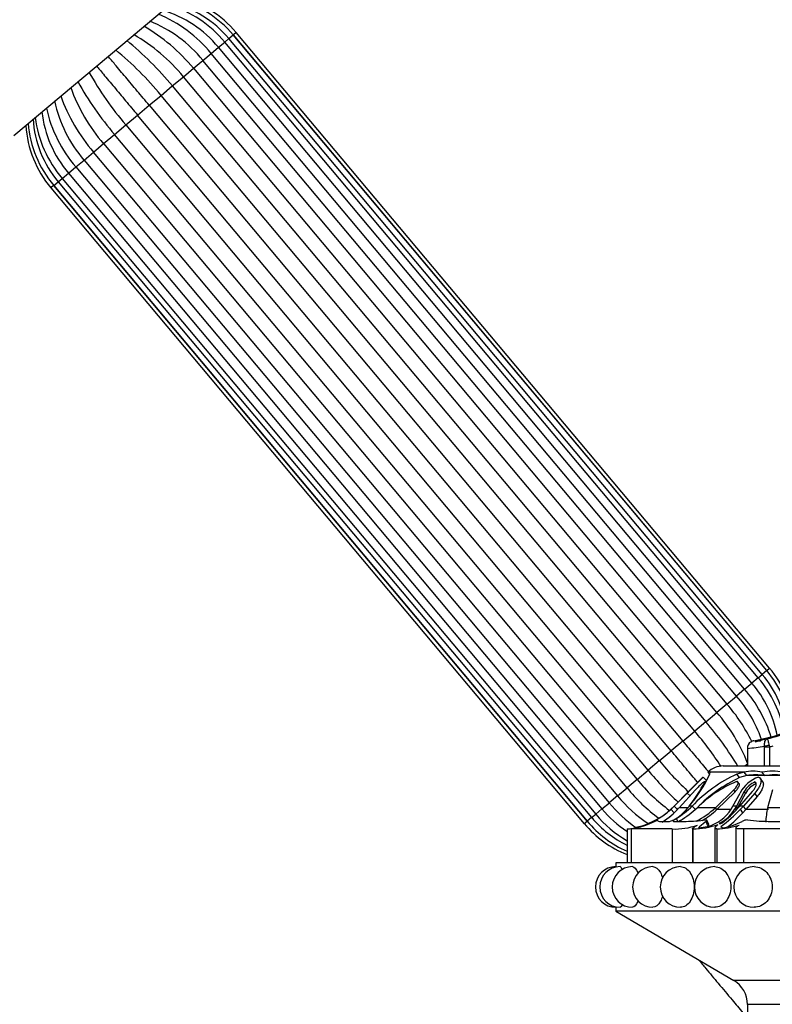
# Model space of a CAD drawing. Units: millimetres. Extents: x 0 to 1489, y 0 to 2774.
# Drawn here: x 115 to 193, y 2191 to 2293 of the extents above; entities that cross this region are included whole.
import ezdxf
from ezdxf import colors
from ezdxf.entities.mleader import LeaderData, LeaderLine
from ezdxf.math import Vec2, Vec3

# ---------------------------------------------------------------- set-up
doc = ezdxf.new("R2010")
doc.units = ezdxf.units.MM
doc.layers.add('DV7_Défaut', color=7, linetype='Continuous')
doc.layers.add('Défaut', color=7, linetype='Continuous')

# ---------------------------------------------------------------- blocks, each defined once
blk = doc.blocks.new('_DOT')
at = {"color": 0}
blk.add_line((0, 0), (-1, 0), dxfattribs=at)
at = {"color": 0, "const_width": 0.333}
blk.add_lwpolyline([(-0.1665, 0, 1), (0.1665, 0, 1)], format="xyb", close=True, dxfattribs=at)
blk = doc.blocks.new('SE6')
at = {"layer": 'DV7_Défaut', "color": 7, "linetype": 'Continuous'}
for p, q in [((114.14, 2281.03), (132.46, 2296.41)), ((135.95, 2290.7), (136.37, 2291.06)), ((136.37, 2291.06), (136.83, 2291.44)), ((191.51, 2225.34), (136.37, 2291.06)), ((136.83, 2291.44), (136.84, 2291.45)), ((191.96, 2225.73), (136.83, 2291.44)), ((137.13, 2291.69), (136.84, 2291.45)), ((191.98, 2225.74), (136.84, 2291.45)), ((192.27, 2225.98), (137.13, 2291.69)), ((134.54, 2289.52), (135.3, 2290.16)), ((135.3, 2290.16), (135.95, 2290.7)), ((190.43, 2224.45), (135.3, 2290.16)), ((191.08, 2224.99), (135.95, 2290.7)), ((132.71, 2287.99), (133.7, 2288.81)), ((133.7, 2288.81), (134.55, 2289.53)), ((188.83, 2223.1), (133.7, 2288.81)), ((189.68, 2223.82), (134.55, 2289.53)), ((131.68, 2287.12), (132.71, 2287.99)), ((132.71, 2287.99), (187.85, 2222.28)), ((130.53, 2286.16), (131.68, 2287.12)), ((186.82, 2221.41), (131.68, 2287.12)), ((129.38, 2285.19), (130.53, 2286.16)), ((130.53, 2286.16), (185.67, 2220.45)), ((128.15, 2284.16), (129.38, 2285.19)), ((184.52, 2219.48), (129.38, 2285.19)), ((126.95, 2283.16), (128.15, 2284.16)), ((128.15, 2284.16), (183.29, 2218.45)), ((125.73, 2282.13), (126.95, 2283.16)), ((182.09, 2217.44), (126.95, 2283.16)), ((124.57, 2281.16), (125.73, 2282.13)), ((125.73, 2282.13), (180.86, 2216.41)), ((123.43, 2280.2), (124.57, 2281.16)), ((179.71, 2215.44), (124.57, 2281.16)), ((122.39, 2279.33), (123.43, 2280.2)), ((123.43, 2280.2), (178.56, 2214.48)), ((121.41, 2278.5), (122.39, 2279.33)), ((177.53, 2213.61), (122.39, 2279.33)), ((119.81, 2277.16), (120.56, 2277.79)), ((120.56, 2277.79), (121.41, 2278.5)), ((120.56, 2277.79), (175.69, 2212.08)), ((121.41, 2278.5), (176.54, 2212.79)), ((118.73, 2276.26), (119.16, 2276.61)), ((119.16, 2276.61), (119.81, 2277.16)), ((119.16, 2276.61), (174.29, 2210.9)), ((119.81, 2277.16), (174.94, 2211.45)), ((118.26, 2275.86), (117.98, 2275.62)), ((117.98, 2275.62), (173.11, 2209.91)), ((118.26, 2275.86), (118.28, 2275.87)), ((118.26, 2275.86), (173.4, 2210.15)), ((118.28, 2275.87), (118.73, 2276.26)), ((118.28, 2275.87), (173.41, 2210.16)), ((118.73, 2276.26), (173.87, 2210.55)), ((191.96, 2225.73), (191.51, 2225.34)), ((191.96, 2225.73), (191.98, 2225.74)), ((191.98, 2225.74), (192.27, 2225.98)), ((191.08, 2224.99), (190.43, 2224.45)), ((191.08, 2224.99), (191.51, 2225.34)), ((189.68, 2223.82), (188.83, 2223.1)), ((189.68, 2223.81), (190.43, 2224.45)), ((187.85, 2222.28), (188.83, 2223.1)), ((187.85, 2222.28), (186.82, 2221.41)), ((185.67, 2220.45), (186.82, 2221.41)), ((185.67, 2220.45), (184.52, 2219.48)), ((183.29, 2218.45), (184.52, 2219.48)), ((191.63, 2218.62), (192.01, 2218.67)), ((183.29, 2218.45), (182.09, 2217.44)), ((189.97, 2217.7), (189.97, 2215.87)), ((191.28, 2218.45), (190.78, 2218.39)), ((191.75, 2217.85), (191.74, 2217.91)), ((191.75, 2215.87), (191.75, 2217.85)), ((191.75, 2217.85), (192.26, 2217.85)), ((192.23, 2218.01), (192.26, 2217.85)), ((192.26, 2217.85), (192.26, 2215.87)), ((180.86, 2216.41), (182.09, 2217.44)), ((180.86, 2216.41), (179.71, 2215.44)), ((222.47, 2215.87), (187.47, 2215.87)), ((189.97, 2216.08), (189.72, 2215.87)), ((178.56, 2214.48), (177.53, 2213.61)), ((178.56, 2214.48), (179.71, 2215.44)), ((185.73, 2214.37), (185.38, 2214.72)), ((186.09, 2215.04), (185.9, 2215.23)), ((186.08, 2215.02), (186.12, 2215.23)), ((189.62, 2215.23), (186.12, 2215.23)), ((189.62, 2215.23), (188.87, 2215.03)), ((189.16, 2214.67), (188.87, 2215.03)), ((189.9, 2214.88), (189.16, 2214.67)), ((189.9, 2214.88), (189.62, 2215.23)), ((191.74, 2214.88), (189.9, 2214.88)), ((191.55, 2214.25), (191.3, 2214.61)), ((191.74, 2214.88), (191.49, 2215.23)), ((193.86, 2214.88), (191.74, 2214.88)), ((176.54, 2212.79), (177.53, 2213.61)), ((185.65, 2214.16), (185.55, 2214.26)), ((185.64, 2214.15), (185.55, 2214.24)), ((189.13, 2214.04), (188.99, 2214.22)), ((190.88, 2214.05), (190.76, 2214.22)), ((176.54, 2212.79), (175.69, 2212.08)), ((183.88, 2213.23), (182.39, 2211.73)), ((182.39, 2211.73), (183.88, 2213.23)), ((183.75, 2213.08), (182.4, 2211.73)), ((184.59, 2213.4), (182.9, 2211.55)), ((184.04, 2212.8), (183.75, 2213.08)), ((186.67, 2211.55), (188.56, 2213.4)), ((186.81, 2211.38), (188.7, 2213.22)), ((188.48, 2211.73), (189.21, 2213.08)), ((188.7, 2213.22), (188.56, 2213.4)), ((189.64, 2213.23), (188.84, 2211.73)), ((189.76, 2213.05), (188.96, 2211.55)), ((189.18, 2211.73), (190.48, 2213.23)), ((190.73, 2213.08), (189.55, 2211.73)), ((189.76, 2213.05), (189.64, 2213.23)), ((190.97, 2212.73), (189.79, 2211.38)), ((190.97, 2212.73), (190.73, 2213.08)), ((192.56, 2213.4), (192.06, 2211.55)), ((174.94, 2211.45), (174.29, 2210.9)), ((174.94, 2211.45), (175.7, 2212.08)), ((182.4, 2211.73), (182.07, 2211.41)), ((182.39, 2211.73), (182.18, 2211.51)), ((182.18, 2211.51), (182.39, 2211.73)), ((182.4, 2211.73), (182.39, 2211.73)), ((182.76, 2211.38), (182.4, 2211.73)), ((183.83, 2211.55), (182.9, 2211.55)), ((184.26, 2211.73), (183.97, 2211.73)), ((184.59, 2211.38), (184.26, 2211.73)), ((186.67, 2211.55), (184.78, 2211.55)), ((186.81, 2211.38), (186.67, 2211.55)), ((188.3, 2211.41), (188.48, 2211.73)), ((188.84, 2211.73), (188.48, 2211.73)), ((188.84, 2211.73), (188.72, 2211.51)), ((188.84, 2211.33), (188.72, 2211.51)), ((188.96, 2211.55), (188.84, 2211.73)), ((188.99, 2211.51), (189.18, 2211.73)), ((189.55, 2211.73), (189.18, 2211.73)), ((189.55, 2211.73), (189.26, 2211.41)), ((189.79, 2211.38), (189.55, 2211.73)), ((195.26, 2211.55), (192.06, 2211.55)), ((173.87, 2210.55), (173.41, 2210.16)), ((173.87, 2210.55), (174.29, 2210.9)), ((182.41, 2211.04), (182.07, 2211.41)), ((182.79, 2210.15), (182.63, 2210.45)), ((188.24, 2211.38), (186.81, 2211.38)), ((189.49, 2211.04), (189.26, 2211.41)), ((189.79, 2211.38), (189.49, 2211.04)), ((192.16, 2211.38), (189.79, 2211.38)), ((173.4, 2210.15), (173.11, 2209.91)), ((173.4, 2210.15), (173.41, 2210.16)), ((178.87, 2209.63), (178.35, 2209.49)), ((181.02, 2210.15), (181.91, 2210.15)), ((182.32, 2210.15), (183.64, 2210.15)), ((184.3, 2209.41), (184.3, 2205.87)), ((184.91, 2209.49), (185.83, 2209.63)), ((185.89, 2209.7), (185.71, 2210.15)), ((185.97, 2209.83), (185.78, 2210.27)), ((186.62, 2209.48), (186.62, 2205.87)), ((187.21, 2209.63), (187.38, 2209.49)), ((188.76, 2209.49), (188.76, 2205.87)), ((192.43, 2210.15), (195.01, 2210.15)), ((177.53, 2209.37), (177.53, 2205.87)), ((177.94, 2209.38), (177.94, 2205.87)), ((177.97, 2209.37), (177.97, 2205.87)), ((182.19, 2209.37), (177.97, 2209.37)), ((182.19, 2209.37), (182.19, 2205.87)), ((184.33, 2209.37), (184.33, 2205.87)), ((186.81, 2209.37), (186.81, 2205.87)), ((189.57, 2209.37), (189.57, 2205.87)), ((199.75, 2209.37), (189.57, 2209.37)), ((233.57, 2205.87), (176.37, 2205.87)), ((176.37, 2205.87), (176.37, 2205.47)), ((176.37, 2201.3), (176.37, 2200.87)), ((233.57, 2200.87), (176.37, 2200.87)), ((176.37, 2200.87), (188.57, 2193.7)), ((221.38, 2193.7), (188.57, 2193.7)), ((219.97, 2191.24), (189.97, 2191.24)), ((189.97, 2191.24), (189.97, 2180.27))]:
    blk.add_line(p, q, dxfattribs=at)
for centre, radius, start, end in [((128.06, 2284.11), 11.42, 39.8871, 75.238), ((128.54, 2284.48), 11.21, 40, 76.1203), ((126.15, 2282.6), 11.87, 39.5762, 73.4597), ((126.57, 2282.94), 12.17, 39.6053, 72.4242), ((127.87, 2283.96), 11.07, 39.8791, 76.6651), ((123.06, 2280.12), 13.74, 39.2669, 68.0257), ((123.77, 2280.7), 13.93, 39.3125, 67.5495), ((118.54, 2276.44), 18.28, 39.1726, 60.3869), ((104.52, 2264.76), 33.69, 39.4409, 50.7874), ((117.49, 2275.56), 18.3, 39.1744, 60.3638), ((103.31, 2263.74), 33.76, 39.4438, 50.7627), ((151.38, 2304.08), 33.76, 209.2353, 220.556), ((137.27, 2292.16), 18.3, 199.6322, 220.8254), ((150.16, 2303.06), 33.69, 209.2146, 220.5592), ((136.22, 2291.28), 18.28, 199.6171, 220.8276), ((131.14, 2286.88), 13.95, 192.4772, 220.6615), ((131.81, 2287.46), 13.74, 191.9687, 220.7329), ((127.2, 2283.39), 11.07, 183.3271, 220.1209), ((128.44, 2284.51), 12.19, 187.5889, 220.3745), ((128.84, 2284.85), 11.87, 186.5333, 220.4237), ((126.57, 2282.83), 11.21, 183.8797, 220), ((127.02, 2283.24), 11.43, 184.762, 220.1061), ((183.22, 2218.37), 11.43, 7.765, 40.1061), ((183.68, 2218.77), 11.21, 6.9827, 40), ((181.8, 2217.1), 12.19, 10.3196, 40.3745), ((183.04, 2218.21), 11.07, 6.4929, 40.1209), ((179.1, 2214.73), 13.95, 17.2424, 40.6615), ((181.4, 2216.75), 11.87, 11.1578, 40.4238), ((178.43, 2214.14), 13.74, 19.3246, 40.7331), ((174.02, 2210.33), 18.28, 26.2694, 40.8274), ((172.97, 2209.45), 18.3, 21.5449, 40.8256), ((160.08, 2198.54), 33.69, 30.932, 40.5591), ((186.49, 2241.49), 23.47, 283.5976, 296.2441), ((158.87, 2197.53), 33.76, 32.7928, 40.5562), ((191.83, 2217.75), 0.89, 102.522, 127.6121), ((190.77, 2217.7), 0.8, 125.8635, 179.9986), ((184.11, 2273.85), 56.46, 275.962, 277.7696), ((190.8, 2217.7), 0.801, 100.8543, 127.2973), ((185.16, 2264.26), 46.1, 276.83, 277.421), ((191.29, 2217.72), 0.841, 101.6463, 127.4452), ((186.15, 2243), 25.88, 283.6539, 284.4743), ((206.94, 2237.86), 33.76, 219.444, 227.0238), ((187.47, 2213.62), 2.26, 90, 134.1494), ((192.75, 2226.04), 18.3, 219.1746, 233.7238), ((205.72, 2236.84), 33.69, 219.4408, 227.1692), ((82.15, 2315.47), 144.25, 314.7799, 315.6982), ((171.7, 2221.92), 15.95, 320.2537, 334.3655), ((194.79, 2201.87), 14.42, 114.2365, 136.9163), ((195.13, 2201.55), 14.41, 114.4411, 136.1884), ((306.04, 2091.4), 172.54, 134.374, 134.611), ((192.24, 2211.48), 3.43, 109.0528, 152.1644), ((190.55, 2211.11), 4.23, 77.2309, 102.7691), ((190.82, 2209.62), 5.34, 80.0958, 99.9042), ((192.57, 2209.61), 5.72, 79.1159, 100.8841), ((192.8, 2207.72), 7.23, 81.5629, 98.4371), ((191.7, 2225.16), 18.28, 219.1724, 233.448), ((33.86, 2363.79), 212.54, 314.8959, 315.2757), ((50.82, 2346.88), 188.59, 314.8721, 315.3), ((171.96, 2221.06), 15.21, 321.9421, 333.3516), ((193.71, 2202.6), 12.64, 112.9922, 134.9273), ((96.92, 2300.84), 123.95, 315.6757, 315.7652), ((191.55, 2212.2), 2.17, 111.3908, 151.8138), ((191.7, 2212), 2.2, 111.798, 151.5526), ((187.18, 2221.48), 13.74, 219.2671, 237.0677), ((184.09, 2219.01), 11.87, 219.5763, 236.3694), ((186.47, 2220.9), 13.93, 219.3125, 234.7864), ((176.71, 2217.27), 7.94, 303.2876, 313.5355), ((176.7, 2216.99), 8.24, 302.9082, 318.7243), ((179.4, 2215.23), 5.76, 303.8831, 322.5033), ((177.36, 2218.87), 9.94, 302.0245, 313.9947), ((177.06, 2220.08), 11.51, 301.3, 312.1636), ((181.06, 2217.54), 8.2, 296.2282, 313.0881), ((185.33, 2213.47), 3.92, 297.4892, 329.9408), ((180.06, 2219.53), 12, 307.4465, 318.1026), ((201.49, 2209.48), 9.65, 167.6256, 176.5144), ((182.37, 2217.64), 11.07, 219.8791, 243.9993), ((183.67, 2218.66), 12.17, 219.6053, 239.6816), ((176.67, 2217.35), 8.03, 285.9265, 312.2597), ((176.71, 2217.27), 7.94, 293.7148, 303.2876), ((176.71, 2217.27), 7.94, 303.9958, 306.5177), ((176.69, 2217.32), 8.5, 302.3171, 310.825), ((181.58, 2211.87), 1.75, 280.7163, 305.7079), ((181.05, 2217.48), 8.39, 300.3512, 313.3515), ((184.86, 2213.58), 4.07, 283.796, 327.7459), ((179.71, 2220.36), 13.09, 304.9624, 316.874), ((180.36, 2219.41), 12.39, 307.73, 317.5015), ((181.7, 2217.12), 11.21, 220, 248.1458), ((182.18, 2217.49), 11.42, 219.8871, 245.9505), ((176.82, 2217.91), 8.57, 274.7799, 288.2641), ((176.66, 2217.41), 8.09, 276.1407, 278.5459), ((176.69, 2217.53), 8.25, 278.9778, 289.9459), ((176.84, 2217.52), 8.17, 280.6603, 295.5705), ((176.73, 2217.24), 7.9, 289.9095, 292.1966), ((176.71, 2217.27), 7.94, 293.7148, 294.5347), ((182.45, 2216.36), 7, 267.8399, 289.6402), ((183.47, 2226.14), 15.99, 270.5821, 277.8325), ((184.19, 2217.81), 8.44, 270.9655, 289.1913), ((186.63, 2217.23), 7.86, 271.2599, 288.4518), ((186.67, 2215.22), 5.77, 277.1224, 298.5911), ((189.95, 2209.33), 0.968, 88.7394, 122.1642), ((192.25, 2227.6), 17.45, 262.498, 270.6162), ((176.69, 2217.53), 8.25, 278.7359, 278.9643), ((176.37, 2203.37), 2.1, 90, 269.9811), ((176.81, 2203.37), 2.1, 90, 269.9802), ((178.1, 2203.37), 2.1, 90, 269.9798), ((180.21, 2203.37), 2.1, 90, 269.9796), ((183.07, 2203.37), 2.1, 90, 269.9789), ((186.59, 2203.37), 2.1, 90, 269.9758), ((190.67, 2203.37), 2.1, 90, 269.9647), ((187.13, 2191.24), 2.85, 0, 59.5345)]:
    blk.add_arc(centre, radius, start, end, dxfattribs=at)
for centre, major_axis, ratio, start_param, end_param in [((185.83, 2243.64), (0, -25.61), 0.999391, 0.189455, 0.654467), ((186.06, 2243.64), (0, -25.61), 0.986996, 0.201316, 0.578192), ((186.32, 2243.64), (0, -25.61), 0.973379, 0.214624, 0.43681), ((186.06, 2243.64), (0, -25.7), 0.986996, 0.186912, 0.207279), ((192.09, 2217.91), (-0.493, -0.081), 0.159588, 4.401616, 5.482072)]:
    blk.add_ellipse(centre, major_axis=major_axis, ratio=ratio, start_param=start_param, end_param=end_param, dxfattribs=at)
for points, knots in [([(128.15, 2284.16), (127.73, 2284.66), (127.32, 2285.15), (126.5, 2286.13), (126.1, 2286.6), (125.33, 2287.52), (124.96, 2287.96), (124.35, 2288.69), (124.11, 2288.97), (123.88, 2289.24)], [0, 0, 0, 0, 0.270707, 0.270707, 0.541415, 0.541415, 0.812122, 0.812122, 1, 1, 1, 1]), ([(122.69, 2288.24), (122.92, 2287.97), (123.16, 2287.68), (123.76, 2286.96), (124.14, 2286.51), (124.9, 2285.6), (125.3, 2285.12), (126.12, 2284.14), (126.54, 2283.65), (126.95, 2283.16)], [0, 0, 0, 0, 0.18771, 0.18771, 0.458473, 0.458473, 0.729237, 0.729237, 1, 1, 1, 1]), ([(191.74, 2217.91), (191.72, 2218.1), (191.74, 2218.28), (191.83, 2218.55), (191.91, 2218.64), (192.01, 2218.67)], [0, 0, 0, 0, 0.5, 0.5, 1, 1, 1, 1]), ([(192.01, 2218.67), (192.03, 2218.67), (192.06, 2218.6), (192.14, 2218.36), (192.19, 2218.19), (192.23, 2218.01)], [0, 0, 0, 0, 0.5, 0.5, 1, 1, 1, 1]), ([(183.29, 2218.45), (183.7, 2217.95), (184.12, 2217.46), (184.94, 2216.48), (185.34, 2216.01), (185.8, 2215.45), (185.89, 2215.35), (185.97, 2215.25)], [0, 0, 0, 0, 0.450839, 0.450839, 0.901679, 0.901679, 1, 1, 1, 1]), ([(184.81, 2214.2), (184.72, 2214.31), (184.62, 2214.43), (184.14, 2215), (183.74, 2215.48), (182.92, 2216.46), (182.51, 2216.95), (182.09, 2217.44)], [0, 0, 0, 0, 0.111865, 0.111865, 0.555933, 0.555933, 1, 1, 1, 1]), ([(191.12, 2214.72), (191.19, 2214.71), (191.24, 2214.68), (191.3, 2214.62), (191.32, 2214.59), (191.34, 2214.54), (191.36, 2214.5), (191.38, 2214.42), (191.38, 2214.35), (191.37, 2214.25), (191.37, 2214.21), (191.35, 2214.13), (191.34, 2214.09), (191.23, 2213.75), (191.04, 2213.43), (190.73, 2213.08)], [0, 0, 0, 0, 0.125, 0.125, 0.1875, 0.1875, 0.25, 0.25, 0.375, 0.375, 0.4375, 0.4375, 0.5, 0.5, 1, 1, 1, 1]), ([(185.55, 2214.24), (185.55, 2214.24), (185.56, 2214.25), (185.55, 2214.26), (185.54, 2214.26), (185.52, 2214.25), (185.49, 2214.24), (185.44, 2214.2), (185.34, 2214.12), (185.2, 2214), (185.04, 2213.85), (184.89, 2213.7), (184.73, 2213.55), (184.64, 2213.45), (184.59, 2213.4)], [0, 0, 0, 0, 0.043114, 0.084497, 0.125116, 0.16599, 0.208119, 0.252418, 0.371266, 0.502371, 0.623426, 0.750846, 0.875489, 1, 1, 1, 1]), ([(188.56, 2213.4), (188.59, 2213.42), (188.64, 2213.47), (188.7, 2213.55), (188.76, 2213.62), (188.84, 2213.73), (188.92, 2213.85), (188.99, 2214), (189.02, 2214.12), (189.01, 2214.21), (188.95, 2214.26), (188.88, 2214.27), (188.81, 2214.25), (188.77, 2214.24)], [0, 0, 0, 0, 0.062521, 0.124651, 0.186828, 0.249479, 0.376905, 0.498065, 0.629175, 0.748129, 0.834375, 0.91566, 1, 1, 1, 1]), ([(188.7, 2213.22), (188.81, 2213.32), (188.88, 2213.42), (189, 2213.58), (189.03, 2213.63), (189.07, 2213.7), (189.09, 2213.72), (189.11, 2213.77), (189.12, 2213.79), (189.14, 2213.86), (189.15, 2213.91), (189.16, 2213.96), (189.16, 2213.98), (189.15, 2214.01), (189.15, 2214.02), (189.14, 2214.04), (189.13, 2214.04), (189.13, 2214.04)], [0, 0, 0, 0, 0.32744, 0.32744, 0.49116, 0.49116, 0.57302, 0.57302, 0.65488, 0.65488, 0.818599, 0.818599, 0.900459, 0.900459, 0.982319, 0.982319, 1, 1, 1, 1]), ([(190.48, 2213.23), (190.57, 2213.33), (190.64, 2213.43), (190.76, 2213.62), (190.8, 2213.7), (190.85, 2213.85), (190.87, 2213.9), (190.88, 2213.98), (190.88, 2214.01), (190.86, 2214.14), (190.82, 2214.19), (190.76, 2214.22)], [0, 0, 0, 0, 0.25, 0.25, 0.5, 0.5, 0.625, 0.625, 0.75, 0.75, 1, 1, 1, 1]), ([(191.55, 2214.25), (191.55, 2214.24), (191.57, 2214.22), (191.59, 2214.17), (191.62, 2214.08), (191.62, 2213.92), (191.57, 2213.72), (191.5, 2213.51), (191.4, 2213.32), (191.29, 2213.13), (191.14, 2212.93), (191.03, 2212.8), (190.97, 2212.73)], [0, 0, 0, 0, 0.032751, 0.07634, 0.121745, 0.262282, 0.413942, 0.528525, 0.643002, 0.758784, 0.877309, 1, 1, 1, 1]), ([(182.63, 2210.45), (182.56, 2210.41), (182.5, 2210.37), (182.4, 2210.3), (182.36, 2210.27), (182.26, 2210.18), (182.25, 2210.15), (182.32, 2210.15)], [0, 0, 0, 0, 0.25, 0.25, 0.5, 0.5, 1, 1, 1, 1]), ([(179.9, 2210), (179.81, 2209.96), (179.71, 2209.92), (179.71, 2209.92), (179.81, 2209.96), (179.9, 2210)], [0, 0, 0, 0, 0.5, 0.5, 1, 1, 1, 1]), ([(183.04, 2210.25), (183.02, 2210.24), (183, 2210.22), (182.96, 2210.2), (182.93, 2210.18), (182.89, 2210.15), (182.85, 2210.11), (182.84, 2210.1), (182.84, 2210.09)], [0, 0, 0, 0, 0.126656, 0.249923, 0.372477, 0.497069, 0.75272, 1, 1, 1, 1]), ([(184.3, 2209.42), (184.31, 2209.44), (184.34, 2209.46), (184.46, 2209.55), (184.6, 2209.65), (184.81, 2209.77)], [0, 0, 0, 0, 0.316194, 0.316194, 1, 1, 1, 1]), ([(185.97, 2209.83), (185.97, 2209.83), (185.97, 2209.81), (185.96, 2209.77), (185.91, 2209.73), (185.89, 2209.7)], [0, 0, 0, 0, 0.07844, 0.525243, 1, 1, 1, 1]), ([(186.81, 2209.37), (186.73, 2209.38), (186.68, 2209.4), (186.62, 2209.44), (186.62, 2209.47), (186.65, 2209.54), (186.68, 2209.59), (186.79, 2209.7), (186.87, 2209.76), (186.96, 2209.84)], [0, 0, 0, 0, 0.25, 0.25, 0.5, 0.5, 0.75, 0.75, 1, 1, 1, 1]), ([(187.13, 2210), (187.06, 2209.96), (187.04, 2209.92), (187.18, 2209.92), (187.3, 2209.96), (187.36, 2210)], [0, 0, 0, 0, 0.5, 0.5, 1, 1, 1, 1]), ([(189.57, 2209.37), (189.37, 2209.37), (189.19, 2209.37), (188.99, 2209.39), (188.93, 2209.4), (188.84, 2209.42), (188.81, 2209.43), (188.75, 2209.47), (188.76, 2209.51), (188.87, 2209.62), (188.98, 2209.69), (189.12, 2209.77)], [0, 0, 0, 0, 0.25, 0.25, 0.375, 0.375, 0.5, 0.5, 0.75, 0.75, 1, 1, 1, 1]), ([(178.1, 2205.47), (178.29, 2205.47), (178.49, 2205.24), (178.65, 2204.84), (178.66, 2204.81), (178.67, 2204.79)], [0, 0, 0, 0, 0.947983, 0.947983, 1, 1, 1, 1]), ([(180.21, 2205.47), (180.48, 2205.47), (180.77, 2205.24), (181.07, 2204.69), (181.15, 2204.49), (181.21, 2204.28)], [0, 0, 0, 0, 0.6967872, 0.6967872, 1, 1, 1, 1]), ([(183.07, 2205.47), (183.42, 2205.47), (183.78, 2205.24), (184.31, 2204.47), (184.47, 2203.93), (184.47, 2203.37)], [0, 0, 0, 0, 0.499533, 0.499533, 1, 1, 1, 1]), ([(186.59, 2205.47), (187.02, 2205.47), (187.44, 2205.24), (188.06, 2204.47), (188.25, 2203.93), (188.25, 2203.37)], [0, 0, 0, 0, 0.4994693, 0.4994693, 1, 1, 1, 1]), ([(190.68, 2205.47), (191.15, 2205.47), (191.63, 2205.24), (192.32, 2204.47), (192.53, 2203.93), (192.53, 2203.37)], [0, 0, 0, 0, 0.4993581, 0.4993581, 1, 1, 1, 1]), ([(184.47, 2203.37), (184.47, 2202.82), (184.31, 2202.27), (183.78, 2201.5), (183.42, 2201.27), (183.07, 2201.27), (183.07, 2201.27), (183.07, 2201.27)], [0, 0, 0, 0, 0.499917, 0.499917, 0.999833, 0.999833, 1, 1, 1, 1]), ([(188.25, 2203.37), (188.25, 2202.82), (188.06, 2202.27), (187.44, 2201.5), (187.01, 2201.27), (186.59, 2201.27)], [0, 0, 0, 0, 0.5, 0.5, 1, 1, 1, 1]), ([(192.53, 2203.37), (192.53, 2202.82), (192.32, 2202.27), (191.63, 2201.5), (191.15, 2201.27), (190.67, 2201.27), (190.67, 2201.27), (190.67, 2201.27)], [0, 0, 0, 0, 0.499893, 0.499893, 0.999786, 0.999786, 1, 1, 1, 1]), ([(181.2, 2202.44), (181.14, 2202.24), (181.07, 2202.05), (180.77, 2201.5), (180.48, 2201.27), (180.21, 2201.27), (180.21, 2201.27), (180.21, 2201.27)], [0, 0, 0, 0, 0.294056, 0.294056, 0.999692, 0.999692, 1, 1, 1, 1]), ([(177.03, 2201.61), (176.96, 2201.39), (176.88, 2201.27), (176.81, 2201.27), (176.81, 2201.27), (176.81, 2201.27)], [0, 0, 0, 0, 0.999049, 0.999049, 1, 1, 1, 1]), ([(178.67, 2201.97), (178.66, 2201.94), (178.65, 2201.91), (178.49, 2201.5), (178.29, 2201.27), (178.1, 2201.27), (178.1, 2201.27), (178.1, 2201.27)], [0, 0, 0, 0, 0.068053, 0.068053, 0.999477, 0.999477, 1, 1, 1, 1]), ([(184.92, 2195.85), (185.17, 2195.55), (185.84, 2194.74), (187, 2193.36), (188.28, 2191.83), (189.29, 2190.63), (189.82, 2190), (189.97, 2189.82)], [0, 0, 0, 0, 0.14769, 0.402977, 0.687495, 0.907216, 1, 1, 1, 1])]:
    blk.add_open_spline(points, degree=3, knots=knots, dxfattribs=at)
for points in [[(186.07, 2215.34), (186.03, 2215.34), (185.98, 2215.3), (185.9, 2215.23)], [(186.12, 2215.23), (186.12, 2215.27), (186.11, 2215.3), (186.1, 2215.32)], [(180.36, 2210.15), (180.55, 2210.24), (180.71, 2210.32), (180.7, 2210.3)], [(180.69, 2210.23), (180.71, 2210.17), (180.82, 2210.15), (181.02, 2210.15)], [(184.33, 2209.37), (184.31, 2209.38), (184.3, 2209.39), (184.3, 2209.4)], [(185.71, 2210.15), (185.3, 2209.81), (185.01, 2209.61), (184.91, 2209.49)], [(185.65, 2210.3), (185.81, 2210.32), (185.82, 2210.24), (185.71, 2210.15)], [(176.81, 2205.47), (176.88, 2205.47), (176.95, 2205.36), (177.02, 2205.15)]]:
    blk.add_open_spline(points, degree=3, dxfattribs=at)

msp = doc.modelspace()

# ---------------------------------------------------------------- block references
at = {"layer": 'Défaut'}
msp.add_blockref('SE6', (0, 0), dxfattribs=at)

# ---------------------------------------------------------------- leaders
at = {"layer": 'Défaut', "color": 7, "linetype": 'Continuous'}
ml = msp.add_multileader_mtext('Standard', dxfattribs=at)
ml.set_content('{\\pxsm0.9;\\fSolid Edge ISO|b1||i0||c0|p34;\\W1.;19/03/2024\\P}', color=256)
ml.set_leader_properties()
ml.set_arrow_properties(name='DOT')
ml.build(insert=Vec2(0, 0))
ml.multileader.update_dxf_attribs({"leader_type": 0, "dogleg_length": 0, "arrow_head_size": 12})
ctx = ml.context
ctx.base_point, ctx.char_height, ctx.arrow_head_size = Vec3(1401.1, 2766.58), 12, 12
notes = []
notes.append((ctx, [(0, (0, 0, 0), (0, 0), (1, 0), 1, [])]))
ctx.mtext.insert = Vec3(1403.1, 2772.58)
ml = msp.add_multileader_mtext('Standard', dxfattribs=at)
ml.set_content('{\\pxsm0.9;\\fArial|b1||i0||c0|p34;\\W1.;6532/60A\\P}', color=256)
ml.set_leader_properties()
ml.set_arrow_properties(name='DOT')
ml.build(insert=Vec2(0, 0))
ml.multileader.update_dxf_attribs({"leader_type": 0, "dogleg_length": 0, "arrow_head_size": 12})
ctx = ml.context
ctx.base_point, ctx.char_height, ctx.arrow_head_size = Vec3(45.69, 2758.2), 12, 12
notes.append((ctx, [(0, (0, 0, 0), (0, 0), (1, 0), 1, [])]))
ctx.mtext.insert = Vec3(47.69, 2764.2)
for ctx, leaders in notes:
    for number, flags, end, landing, length, lines in leaders:
        leader = LeaderData()
        leader.index, (leader.has_last_leader_line, leader.has_dogleg_vector, leader.attachment_direction) = number, flags
        leader.last_leader_point, leader.dogleg_vector, leader.dogleg_length = Vec3(end), Vec3(landing), length
        for number, points, colour, breaks in lines:
            line = LeaderLine()
            line.index, line.vertices, line.color, line.breaks = number, Vec3.list(points), colors.encode_raw_color(colour), breaks
            leader.lines.append(line)
        ctx.leaders.append(leader)

doc.saveas('drawing.dxf')
